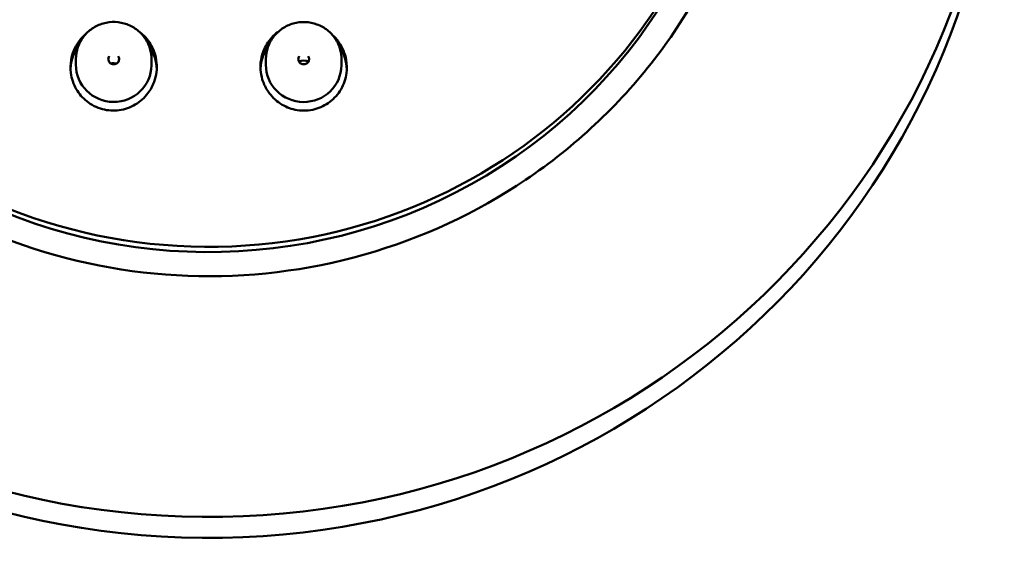
# Model space of a CAD drawing. Units: millimetres. Extents: x 963 to 2021, y 415 to 2694.
# Drawn here: x 1067 to 1112, y 1637 to 1661 of the extents above; entities that cross this region are included whole.
import ezdxf

# ---------------------------------------------------------------- set-up
doc = ezdxf.new("R2010")
doc.units = ezdxf.units.MM
doc.layers.add('Visible (ISO)', color=7, linetype='Continuous', lineweight=50)

# ---------------------------------------------------------------- blocks, each defined once
blk = doc.blocks.new('VISTA FRONTAL')
at = {"layer": 'Visible (ISO)'}
for p, q in [((1069.238, 1659.298), (1069.236, 1659.026)), ((1072.738, 1659.27), (1072.735, 1658.998)), ((1078.038, 1659.295), (1078.035, 1659.023)), ((1081.537, 1659.267), (1081.535, 1658.995))]:
    blk.add_line(p, q, dxfattribs=at)
for centre, major_axis in [((1075.377, 1674.028), (36.699, -0.294)), ((1075.383, 1674.733), (24.649, -0.198))]:
    blk.add_ellipse(centre, major_axis=major_axis, ratio=0.979519, dxfattribs=at)
for centre, major_axis, start_param, end_param in [((1075.381, 1674.491), (-24.649, 0.198), 0, 3.141593), ((1075.369, 1673.061), (36.699, -0.294), 3.141593, 6.283185), ((1070.983, 1658.75), (-2, 0.016), 5.68172, 6.245757), ((1070.983, 1658.75), (2, -0.016), 0.04458, 0.601466), ((1079.783, 1658.747), (-2, 0.016), 5.68172, 6.238387), ((1079.783, 1658.747), (2, -0.016), 0.037214, 0.601466), ((1070.986, 1659.012), (1.75, -0.014), 3.141593, 6.283185), ((1070.979, 1658.247), (-0.858, 0.007), 4.559424, 4.865354), ((1079.785, 1659.009), (1.75, -0.014), 3.141593, 6.283185), ((1079.782, 1658.546), (-0.681, 0.005), 4.375672, 5.049106)]:
    blk.add_ellipse(centre, major_axis=major_axis, ratio=0.979519, start_param=start_param, end_param=end_param, dxfattribs=at)
for points, knots in [([(1101.281, 1674.384), (1101.259, 1671.678), (1100.791, 1668.976), (1099.011, 1663.853), (1097.699, 1661.432), (1094.364, 1657.118), (1092.341, 1655.226), (1087.789, 1652.159), (1085.261, 1650.986), (1079.955, 1649.478), (1077.179, 1649.143), (1071.658, 1649.346), (1068.915, 1649.884), (1063.739, 1651.777), (1061.308, 1653.132), (1057.002, 1656.523), (1055.128, 1658.558), (1052.129, 1663.104), (1051.005, 1665.613), (1049.744, 1670.373), (1049.464, 1672.587), (1049.482, 1674.799)], [2.619635, 2.619635, 2.619635, 2.619635, 2.939766, 2.939766, 3.259869, 3.259869, 3.579902, 3.579902, 3.899856, 3.899856, 4.219751, 4.219751, 4.539628, 4.539628, 4.859531, 4.859531, 5.179499, 5.179499, 5.499546, 5.499546, 5.761227, 5.761227, 5.761227, 5.761227]), ([(1069.238, 1659.298), (1069.239, 1659.481), (1069.271, 1659.663), (1069.391, 1660.01), (1069.479, 1660.173), (1069.704, 1660.465), (1069.84, 1660.593), (1070.147, 1660.801), (1070.318, 1660.881), (1070.676, 1660.984), (1070.864, 1661.007), (1071.238, 1660.993), (1071.423, 1660.957), (1071.774, 1660.829), (1071.938, 1660.737), (1072.23, 1660.507), (1072.356, 1660.369), (1072.559, 1660.061), (1072.635, 1659.891), (1072.72, 1659.569), (1072.739, 1659.419), (1072.738, 1659.27)], [1.753188, 1.753188, 1.753188, 1.753188, 2.072083, 2.072083, 2.391211, 2.391211, 2.710924, 2.710924, 3.031312, 3.031312, 3.3522, 3.3522, 3.673249, 3.673249, 3.994071, 3.994071, 4.314345, 4.314345, 4.633938, 4.633938, 4.894781, 4.894781, 4.894781, 4.894781]), ([(1078.038, 1659.295), (1078.039, 1659.478), (1078.071, 1659.66), (1078.19, 1660.007), (1078.279, 1660.17), (1078.503, 1660.462), (1078.64, 1660.59), (1078.947, 1660.798), (1079.118, 1660.878), (1079.476, 1660.981), (1079.664, 1661.004), (1080.037, 1660.99), (1080.223, 1660.954), (1080.574, 1660.826), (1080.738, 1660.734), (1081.03, 1660.504), (1081.156, 1660.366), (1081.359, 1660.058), (1081.435, 1659.888), (1081.52, 1659.566), (1081.539, 1659.416), (1081.537, 1659.267)], [1.753188, 1.753188, 1.753188, 1.753188, 2.072083, 2.072083, 2.391211, 2.391211, 2.710924, 2.710924, 3.031312, 3.031312, 3.3522, 3.3522, 3.673249, 3.673249, 3.994071, 3.994071, 4.314345, 4.314345, 4.633938, 4.633938, 4.894781, 4.894781, 4.894781, 4.894781]), ([(1070.467, 1656.964), (1070.335, 1656.999), (1070.207, 1657.047), (1069.961, 1657.17), (1069.844, 1657.245), (1069.542, 1657.485), (1069.38, 1657.674), (1069.121, 1658.12), (1069.035, 1658.376), (1068.975, 1658.842), (1068.98, 1659.047), (1069.041, 1659.398), (1069.084, 1659.545), (1069.199, 1659.82), (1069.27, 1659.947), (1069.452, 1660.207), (1069.569, 1660.335), (1069.7, 1660.447)], [-1.2656392, -1.2656392, -1.2656392, -1.2656392, -1.2246797, -1.2246797, -1.1830763, -1.1830763, -1.1086109, -1.1086109, -1.028219, -1.028219, -0.9671245, -0.9671245, -0.9211908, -0.9211908, -0.8777105, -0.8777105, -0.8258712, -0.8258712, -0.8258712, -0.8258712]), ([(1072.205, 1660.518), (1072.293, 1660.449), (1072.377, 1660.373), (1072.634, 1660.096), (1072.773, 1659.866), (1072.923, 1659.452), (1072.961, 1659.281), (1072.99, 1658.964), (1072.987, 1658.819), (1072.95, 1658.525), (1072.915, 1658.378), (1072.794, 1658.044), (1072.696, 1657.864), (1072.413, 1657.489), (1072.212, 1657.31), (1071.755, 1657.041), (1071.503, 1656.954), (1070.982, 1656.882), (1070.719, 1656.898), (1070.467, 1656.964)], [-0.5538559, -0.5538559, -0.5538559, -0.5538559, -0.5200095, -0.5200095, -0.439973, -0.439973, -0.3876012, -0.3876012, -0.3441545, -0.3441545, -0.2986659, -0.2986659, -0.2375425, -0.2375425, -0.1576884, -0.1576884, -0.0783745, -0.0783745, 0, 0, 0, 0]), ([(1080.302, 1656.961), (1080.17, 1656.927), (1080.035, 1656.906), (1079.76, 1656.892), (1079.621, 1656.9), (1079.239, 1656.961), (1079.004, 1657.045), (1078.558, 1657.306), (1078.356, 1657.486), (1078.072, 1657.863), (1077.975, 1658.043), (1077.854, 1658.378), (1077.818, 1658.527), (1077.782, 1658.823), (1077.78, 1658.968), (1077.809, 1659.286), (1077.848, 1659.457), (1077.998, 1659.866), (1078.136, 1660.092), (1078.398, 1660.377), (1078.492, 1660.461), (1078.592, 1660.536)], [-1.2656392, -1.2656392, -1.2656392, -1.2656392, -1.2246797, -1.2246797, -1.1830763, -1.1830763, -1.1086109, -1.1086109, -1.028219, -1.028219, -0.9671245, -0.9671245, -0.9211908, -0.9211908, -0.8777105, -0.8777105, -0.8251412, -0.8251412, -0.7464819, -0.7464819, -0.7085957, -0.7085957, -0.7085957, -0.7085957]), ([(1081.097, 1660.42), (1081.219, 1660.312), (1081.327, 1660.19), (1081.503, 1659.938), (1081.572, 1659.811), (1081.686, 1659.537), (1081.729, 1659.391), (1081.789, 1659.042), (1081.794, 1658.837), (1081.734, 1658.372), (1081.648, 1658.118), (1081.384, 1657.66), (1081.208, 1657.46), (1080.791, 1657.143), (1080.554, 1657.027), (1080.302, 1656.961)], [-0.4363753, -0.4363753, -0.4363753, -0.4363753, -0.3876012, -0.3876012, -0.3441545, -0.3441545, -0.2986659, -0.2986659, -0.2375425, -0.2375425, -0.1576884, -0.1576884, -0.0783745, -0.0783745, 0, 0, 0, 0]), ([(1071.194, 1659.42), (1071.209, 1659.399), (1071.221, 1659.375), (1071.235, 1659.325), (1071.239, 1659.299), (1071.236, 1659.246), (1071.23, 1659.22), (1071.211, 1659.171), (1071.197, 1659.148), (1071.162, 1659.108), (1071.141, 1659.091), (1071.096, 1659.064), (1071.071, 1659.054), (1071.02, 1659.043), (1070.993, 1659.041), (1070.941, 1659.045), (1070.915, 1659.051), (1070.867, 1659.071), (1070.844, 1659.084), (1070.804, 1659.118), (1070.787, 1659.137), (1070.76, 1659.182), (1070.75, 1659.206), (1070.738, 1659.257), (1070.736, 1659.283), (1070.742, 1659.335), (1070.749, 1659.361), (1070.767, 1659.399), (1070.775, 1659.411), (1070.784, 1659.423)], [4.281472, 4.281472, 4.281472, 4.281472, 4.604512, 4.604512, 4.933279, 4.933279, 5.264053, 5.264053, 5.591652, 5.591652, 5.912988, 5.912988, 6.228309, 6.228309, 6.539892, 6.539892, 6.850681, 6.850681, 7.163677, 7.163677, 7.481537, 7.481537, 7.805752, 7.805752, 8.135249, 8.135249, 8.465813, 8.465813, 8.649683, 8.649683, 8.649683, 8.649683]), ([(1079.994, 1659.417), (1080.009, 1659.396), (1080.021, 1659.372), (1080.035, 1659.322), (1080.039, 1659.296), (1080.036, 1659.243), (1080.03, 1659.217), (1080.011, 1659.168), (1079.997, 1659.146), (1079.962, 1659.106), (1079.941, 1659.088), (1079.896, 1659.061), (1079.871, 1659.051), (1079.82, 1659.04), (1079.793, 1659.038), (1079.741, 1659.042), (1079.715, 1659.048), (1079.667, 1659.068), (1079.644, 1659.081), (1079.604, 1659.115), (1079.587, 1659.135), (1079.559, 1659.179), (1079.549, 1659.203), (1079.538, 1659.254), (1079.536, 1659.28), (1079.542, 1659.333), (1079.549, 1659.358), (1079.567, 1659.396), (1079.575, 1659.408), (1079.583, 1659.421)], [4.281472, 4.281472, 4.281472, 4.281472, 4.604512, 4.604512, 4.933279, 4.933279, 5.264053, 5.264053, 5.591652, 5.591652, 5.912988, 5.912988, 6.228309, 6.228309, 6.539892, 6.539892, 6.850681, 6.850681, 7.163677, 7.163677, 7.481537, 7.481537, 7.805752, 7.805752, 8.135249, 8.135249, 8.465813, 8.465813, 8.649683, 8.649683, 8.649683, 8.649683])]:
    blk.add_open_spline(points, degree=3, knots=knots, dxfattribs=at)

msp = doc.modelspace()

# ---------------------------------------------------------------- block references
msp.add_blockref('VISTA FRONTAL', (0, 0))

doc.saveas('drawing.dxf')
